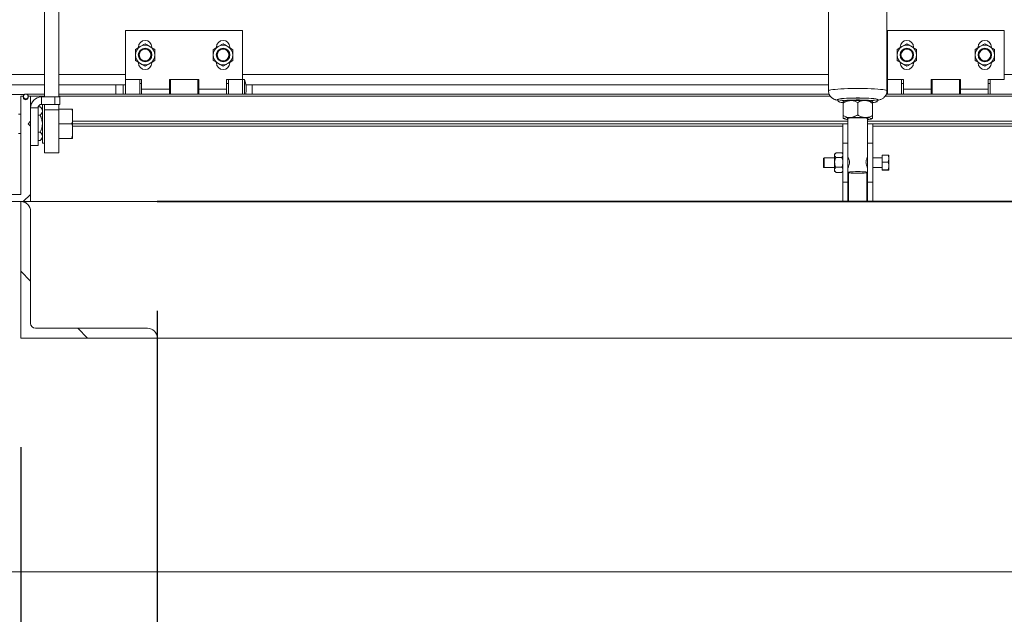
# Paper-space layout 'PDF' of a CAD drawing. Units: inches. Extents: x 0.1 to 10.8, y 0.2 to 8.4.
# Drawn here: x 1.5 to 2.4, y 2 to 2.6 of the extents above; entities that cross this region are included whole.
import ezdxf

# ---------------------------------------------------------------- set-up
doc = ezdxf.new("R2010")
doc.units = ezdxf.units.IN
doc.header["$MEASUREMENT"] = 0
doc.layers.add('FORMAT', color=7, linetype='Continuous')
doc.styles.add('SLDTEXTSTYLE0', font='ARIAL.TTF', dxfattribs={"width": 0.948})
doc.dimstyles.new('SLDDIMSTYLE5', dxfattribs={"dimtxt": 0.080892, "dimasz": 0.080892, "dimexe": 0, "dimexo": 0.0625, "dimgap": 0.020223, "dimtad": 0, "dimtih": 1, "dimtoh": 1, "dimlfac": 28, "dimrnd": 1e-09, "dimzin": 12, "dimdsep": 46, "dimtxsty": 'SLDTEXTSTYLE0', "dimsah": 1, "dimcen": 0.09, "dimadec": 0, "dimazin": 3, "dimtfac": 1, "dimtofl": 0, "dimtmove": 0, "dimatfit": 3, "dimfxl": 0, "dimfrac": 2, "dimtolj": 1, "dimtzin": 12, "dimarcsym": 0})

# ---------------------------------------------------------------- blocks, each defined once
blk = doc.blocks.new('*D56')
at = {"layer": 'FORMAT', "color": 8}
for p, q in [((1.25672, 2.31961), (1.25672, 1.04335)), ((4.20315, 2.31961), (4.20315, 1.04335)), ((1.25672, 1.14335), (2.1682, 1.14335)), ((4.20315, 1.14335), (3.29166, 1.14335))]:
    blk.add_line(p, q, dxfattribs=at)
for points in [[(1.25672, 1.14335), (1.33761, 1.1309), (1.33761, 1.15579)], [(4.20315, 1.14335), (4.12225, 1.15579), (4.12225, 1.1309)]]:
    blk.add_solid(points, dxfattribs=at)
at = {"layer": 'FORMAT', "color": 8, "attachment_point": 1, "style": 'SLDTEXTSTYLE0'}
for s, insert, char_height in [('82 1/2"', (2.51882, 1.25077, 0.58943), 0.083333), ('BLOCK OUT LENGTH', (2.1682, 1.12654, 0.58943), 0.0833333)]:
    blk.add_mtext(s, dxfattribs=dict(at, insert=insert, char_height=char_height))
blk = doc.blocks.new('*D57')
at = {"layer": 'FORMAT', "color": 8}
for p, q in [((1.6585, 2.31961), (1.6585, 1.61745)), ((3.80136, 2.31961), (3.80136, 1.61745)), ((1.6585, 1.71745), (2.23302, 1.71745)), ((3.80136, 1.71745), (3.22685, 1.71745))]:
    blk.add_line(p, q, dxfattribs=at)
for points in [[(1.6585, 1.71745), (1.73939, 1.70501), (1.73939, 1.7299)], [(3.80136, 1.71745), (3.72047, 1.7299), (3.72047, 1.70501)]]:
    blk.add_solid(points, dxfattribs=at)
at = {"layer": 'FORMAT', "color": 8, "attachment_point": 1, "style": 'SLDTEXTSTYLE0'}
for s, insert, char_height in [('60"', (2.61141, 1.82487, 0.58943), 0.083333), ('OPENING LENGTH', (2.23302, 1.70064, 0.58943), 0.0833333)]:
    blk.add_mtext(s, dxfattribs=dict(at, insert=insert, char_height=char_height))
blk = doc.blocks.new('*D62')
at = {"layer": 'FORMAT', "color": 8}
for p, q in [((1.5335, 2.19461), (1.5335, 1.27957)), ((3.92636, 2.19461), (3.92636, 1.27957)), ((1.5335, 1.37957), (2.61141, 1.37957)), ((3.92636, 1.37957), (2.84845, 1.37957))]:
    blk.add_line(p, q, dxfattribs=at)
for points in [[(1.5335, 1.37957), (1.61439, 1.36712), (1.61439, 1.39201)], [(3.92636, 1.37957), (3.84547, 1.39201), (3.84547, 1.36712)]]:
    blk.add_solid(points, dxfattribs=at)
at = {"layer": 'FORMAT', "color": 8, "insert": (2.61141, 1.42488, 0.58943), "char_height": 0.083333, "attachment_point": 1, "style": 'SLDTEXTSTYLE0'}
blk.add_mtext('67"', dxfattribs=at)

psp = doc.layouts.new('PDF')

# ---------------------------------------------------------------- hatches: boundary and pattern name
at = {"linetype": 'Continuous', "lineweight": 0}
h = psp.add_hatch(dxfattribs=at)
h.set_pattern_fill('AR-CONC', style=0)
h.paths.add_polyline_path([(1.658503, 2.0803245), (1.658503, 2.2946102), (1.533503, 2.2946102), (1.533503, 2.4196102), (1.2567173, 2.4196102), (1.2567173, 2.5267531), (1.0424315, 2.5267531), (1.0424315, 2.0803245)], flags=0)
h = psp.add_hatch(dxfattribs=at)
h.set_pattern_fill('ANSI31', style=0)
edge = h.paths.add_edge_path(flags=0)
edge.add_arc((1.4497976, 2.4196102), 0.0089286, 90, 180)
edge.add_line((1.440869, 2.4196102), (1.5424405, 2.4196102))
edge.add_line((1.5424405, 2.4196102), (1.5424405, 2.4888602))
edge.add_line((1.5424405, 2.4888602), (1.5402262, 2.4910745))
edge.add_line((1.5402262, 2.4910745), (1.5424405, 2.4932888))
edge.add_line((1.5424405, 2.4932888), (1.5424405, 2.5163959))
edge.add_line((1.5424405, 2.5163959), (1.5399547, 2.5163959))
edge.add_arc((1.5379762, 2.5153245), 0.00225, -208.4368901, 28.4368901, ccw=False)
edge.add_line((1.5359977, 2.5163959), (1.5335119, 2.5163959))
edge.add_line((1.5335119, 2.5163959), (1.5335119, 2.4262888))
edge.add_line((1.5335119, 2.4262888), (1.4642976, 2.4262888))
edge.add_line((1.4642976, 2.4262888), (1.4642976, 2.5178245))
edge.add_line((1.4642976, 2.5178245), (1.472119, 2.5178245))
edge.add_arc((1.472119, 2.5267531), 0.0089286, 270, 360)
edge.add_line((1.4810476, 2.5267531), (1.440869, 2.5267531))
edge.add_arc((1.4497976, 2.5267531), 0.0089286, 180, 270)
edge.add_line((1.4497976, 2.5178245), (1.457619, 2.5178245))
edge.add_line((1.457619, 2.5178245), (1.457619, 2.5000388))
edge.add_line((1.457619, 2.5000388), (1.4598333, 2.4978245))
edge.add_line((1.4598333, 2.4978245), (1.457619, 2.4956102))
edge.add_line((1.457619, 2.4956102), (1.457619, 2.4285388))
edge.add_line((1.457619, 2.4285388), (1.4497976, 2.4285388))
h = psp.add_hatch(dxfattribs=at)
h.set_pattern_fill('ANSI32', angle=90, style=0)
edge = h.paths.add_edge_path(flags=0)
edge.add_arc((1.5380119, 2.5160388), 0.0022321, 0, 360)
h = psp.add_hatch(dxfattribs=at)
h.set_pattern_fill('ANSI31', angle=90, style=0)
edge = h.paths.add_edge_path(flags=0)
edge.add_arc((1.533503, 2.4106816), 0.0089286, 0, 90)
edge.add_line((1.533503, 2.4196102), (1.533503, 2.2946102))
edge.add_line((1.533503, 2.2946102), (1.658503, 2.2946102))
edge.add_arc((1.6495744, 2.2946102), 0.0089286, 0, 90)
edge.add_line((1.6495744, 2.3035388), (1.5468958, 2.3035388))
edge.add_arc((1.5468958, 2.3080031), 0.0044643, 180, 270, ccw=False)
edge.add_line((1.5424315, 2.3080031), (1.5424315, 2.4106816))

# ---------------------------------------------------------------- linework, layer by layer
at = {"color": 7, "linetype": 'Continuous', "lineweight": 15}
for p, q in [((1.5550208, 2.8483508), (1.5550208, 2.5155924)), ((1.5684137, 2.8483508), (1.5684137, 2.5155924)), ((2.2734583, 2.7455031), (2.2734583, 2.5211769)), ((2.3270298, 2.5211769), (2.3270298, 2.7455031)), ((1.6294851, 2.5317531), (1.6294851, 2.5763959)), ((1.6294851, 2.5763959), (1.736628, 2.5763959)), ((1.736628, 2.5317531), (1.736628, 2.5763959)), ((2.3274018, 2.5317531), (2.3274018, 2.5763959)), ((2.3274018, 2.5763959), (2.4345446, 2.5763959)), ((2.4345446, 2.5317531), (2.4345446, 2.5763959)), ((1.6411994, 2.5613245), (1.6411994, 2.5608377)), ((1.712628, 2.5613245), (1.712628, 2.5608377)), ((2.3391161, 2.5613245), (2.3391161, 2.5608377)), ((2.4105446, 2.5613245), (2.4105446, 2.5608377)), ((1.6534851, 2.5468245), (1.6534851, 2.5473112)), ((1.7249137, 2.5468245), (1.7249137, 2.5473112)), ((2.3514018, 2.5468245), (2.3514018, 2.5473112)), ((2.4228303, 2.5468245), (2.4228303, 2.5473112)), ((1.5550208, 2.5362174), (1.486628, 2.5362174)), ((1.6294851, 2.5362174), (1.5684137, 2.5362174)), ((2.2734583, 2.5362174), (1.736628, 2.5362174)), ((2.3274018, 2.5362174), (2.3270298, 2.5362174)), ((3.0253184, 2.5362174), (2.4345446, 2.5362174)), ((1.4810476, 2.5267531), (1.5550208, 2.5267531)), ((1.5684137, 2.5267531), (1.6205476, 2.5267531)), ((1.6205476, 2.5267531), (1.6205476, 2.5182709)), ((1.6272619, 2.5267531), (1.6205476, 2.5267531)), ((1.6294851, 2.5267531), (1.6272619, 2.5267531)), ((1.6272619, 2.5182709), (1.6272619, 2.5267531)), ((1.644128, 2.5317531), (1.6294851, 2.5317531)), ((1.6294851, 2.5182709), (1.6294851, 2.5317531)), ((1.6425208, 2.5182709), (1.6425208, 2.5317531)), ((1.644128, 2.5278781), (1.6425208, 2.5278781)), ((1.644128, 2.5228245), (1.644128, 2.5317531)), ((1.6964494, 2.5317531), (1.6696637, 2.5317531)), ((1.6696637, 2.5317531), (1.6696637, 2.5228245)), ((1.6705565, 2.5278781), (1.6696637, 2.5278781)), ((1.6705565, 2.5317531), (1.6705565, 2.5182709)), ((1.6955565, 2.5182709), (1.6955565, 2.5317531)), ((1.6964494, 2.5278781), (1.6955565, 2.5278781)), ((1.6964494, 2.5228245), (1.6964494, 2.5317531)), ((1.736628, 2.5317531), (1.7219851, 2.5317531)), ((1.7219851, 2.5317531), (1.7219851, 2.5228245)), ((1.7235923, 2.5278781), (1.7219851, 2.5278781)), ((1.7235923, 2.5317531), (1.7235923, 2.5182709)), ((1.7384137, 2.5317531), (1.736628, 2.5317531)), ((1.736628, 2.5317531), (1.736628, 2.5182709)), ((1.7384137, 2.5317531), (1.7384137, 2.5182709)), ((1.7455476, 2.5267531), (1.7396559, 2.5267531)), ((1.7455476, 2.5182709), (1.7455476, 2.5267531)), ((1.7455476, 2.5267531), (2.2734583, 2.5267531)), ((2.3274018, 2.5267531), (2.3270298, 2.5267531)), ((2.3420446, 2.5317531), (2.3274018, 2.5317531)), ((2.3274018, 2.5182709), (2.3274018, 2.5317531)), ((2.3404375, 2.5182709), (2.3404375, 2.5317531)), ((2.3420446, 2.5278781), (2.3404375, 2.5278781)), ((2.3420446, 2.5228245), (2.3420446, 2.5317531)), ((2.3943661, 2.5317531), (2.3675803, 2.5317531)), ((2.3675803, 2.5317531), (2.3675803, 2.5228245)), ((2.3684732, 2.5278781), (2.3675803, 2.5278781)), ((2.3684732, 2.5317531), (2.3684732, 2.5182709)), ((2.3934732, 2.5182709), (2.3934732, 2.5317531)), ((2.3943661, 2.5278781), (2.3934732, 2.5278781)), ((2.3943661, 2.5228245), (2.3943661, 2.5317531)), ((2.4345446, 2.5317531), (2.4199018, 2.5317531)), ((2.4199018, 2.5317531), (2.4199018, 2.5228245)), ((2.4215089, 2.5278781), (2.4199018, 2.5278781)), ((2.4215089, 2.5317531), (2.4215089, 2.5182709)), ((1.472119, 2.5178245), (1.5366726, 2.5178245)), ((1.5550208, 2.5182709), (1.5380119, 2.5182709)), ((2.2740364, 2.5182709), (1.5684137, 2.5182709)), ((1.644128, 2.5228245), (1.6696637, 2.5228245)), ((1.644128, 2.5228245), (1.644128, 2.5182709)), ((1.6696637, 2.5182709), (1.6696637, 2.5228245)), ((1.6964494, 2.5228245), (1.7219851, 2.5228245)), ((1.6964494, 2.5228245), (1.6964494, 2.5182709)), ((1.7219851, 2.5182709), (1.7219851, 2.5228245)), ((3.1334114, 2.5182709), (2.3264703, 2.5182709)), ((2.3420446, 2.5228245), (2.3675803, 2.5228245)), ((2.3420446, 2.5228245), (2.3420446, 2.5182709)), ((2.3675803, 2.5182709), (2.3675803, 2.5228245)), ((2.3943661, 2.5228245), (2.4199018, 2.5228245)), ((2.3943661, 2.5228245), (2.3943661, 2.5182709)), ((2.4199018, 2.5182709), (2.4199018, 2.5228245)), ((1.5359977, 2.5163959), (1.5335119, 2.5163959)), ((1.5335119, 2.5163959), (1.5335119, 2.4262888)), ((1.5380119, 2.5138066), (1.5396371, 2.5138066)), ((1.5424405, 2.5163959), (1.5399547, 2.5163959)), ((1.5424405, 2.4932888), (1.5424405, 2.5163959)), ((1.5424405, 2.5163959), (1.5550208, 2.5163959)), ((1.5524405, 2.5088066), (1.5524405, 2.5155924)), ((1.5647619, 2.5155924), (1.5524405, 2.5155924)), ((1.5524405, 2.5088066), (1.5647619, 2.5088066)), ((1.5532351, 2.4731816), (1.5532351, 2.5088066)), ((1.5550208, 2.5088066), (1.5550208, 2.5039224)), ((1.5647619, 2.5088066), (1.5647619, 2.5155924)), ((1.5647619, 2.5155924), (1.5692262, 2.5155924)), ((1.5692262, 2.5088066), (1.5647619, 2.5088066)), ((1.5684137, 2.5163959), (2.2750065, 2.5163959)), ((1.5684137, 2.5088066), (1.5684137, 2.5039224)), ((1.5692262, 2.5155924), (1.5692262, 2.5088066)), ((2.2823869, 2.5131678), (2.2823869, 2.511388)), ((2.2868959, 2.511477), (2.2868512, 2.5114326)), ((2.2868512, 2.5099521), (2.2868512, 2.4985089)), ((2.300244, 2.5105812), (2.300244, 2.4991381)), ((2.3136369, 2.5099521), (2.3136369, 2.4985089)), ((2.3181012, 2.511388), (2.3181012, 2.5131678)), ((2.3254366, 2.5163959), (3.1343815, 2.5163959)), ((1.5335119, 2.4999674), (1.5313601, 2.4999674)), ((1.5424405, 2.5065035), (1.5424821, 2.5065035)), ((1.5492262, 2.5055924), (1.5424405, 2.5055924)), ((1.5492262, 2.4709495), (1.5492262, 2.5055924)), ((1.549358, 2.5065035), (1.5511632, 2.5065035)), ((1.5532351, 2.5044316), (1.5511632, 2.5065035)), ((1.5550208, 2.5039224), (1.5550208, 2.4642531)), ((1.5550208, 2.5039224), (1.5684137, 2.5039224)), ((1.5801234, 2.5044316), (1.5684137, 2.5044316)), ((1.5684137, 2.5039224), (1.5684137, 2.4642531)), ((1.5806905, 2.5025083), (1.5801234, 2.5044316)), ((1.5801234, 2.5044316), (1.5806905, 2.5044316)), ((1.5806905, 2.5025083), (1.5806905, 2.5044316)), ((1.5806905, 2.5025083), (1.5806905, 2.4929621)), ((1.5402262, 2.4910745), (1.5424405, 2.4932888)), ((1.5424405, 2.4888602), (1.5402262, 2.4910745)), ((1.5424405, 2.4932888), (1.5424405, 2.4888602)), ((1.5492262, 2.4987712), (1.5511632, 2.4987712)), ((1.5801234, 2.4910388), (1.5684137, 2.4910388)), ((1.5806905, 2.4891155), (1.5801234, 2.4910388)), ((1.5806905, 2.4932888), (2.2913155, 2.4932888)), ((1.5806905, 2.4891155), (1.5806905, 2.4929621)), ((1.5806905, 2.4910745), (2.2913155, 2.4910745)), ((2.286494, 2.4910388), (2.2912976, 2.4910388)), ((2.286494, 2.4731816), (2.286494, 2.4910388)), ((2.2912976, 2.4910388), (2.2912976, 2.4731816)), ((2.2912976, 2.4910388), (2.2913155, 2.4910388)), ((2.2913155, 2.4961111), (2.2913155, 2.4600409)), ((2.3091726, 2.4600061), (2.3091726, 2.4961111)), ((2.3091726, 2.4932888), (3.1506905, 2.4932888)), ((2.3091726, 2.4910745), (3.1506905, 2.4910745)), ((2.3091726, 2.4910388), (2.3091905, 2.4910388)), ((2.3091905, 2.4910388), (2.313994, 2.4910388)), ((2.3091905, 2.4731816), (2.3091905, 2.4910388)), ((2.3135922, 2.4957259), (2.3136369, 2.4957703)), ((2.313994, 2.4910388), (2.313994, 2.4731816)), ((1.5313601, 2.4821102), (1.5335119, 2.4821102)), ((1.5424405, 2.4196102), (1.5424405, 2.4888602)), ((1.5492262, 2.4833064), (1.5511632, 2.4833064)), ((1.5806905, 2.4891155), (1.5806905, 2.4795692)), ((1.5806905, 2.4888602), (2.286494, 2.4888602)), ((2.313994, 2.4888602), (3.145869, 2.4888602)), ((1.5492262, 2.475574), (1.5511632, 2.475574)), ((1.5511632, 2.475574), (1.5532351, 2.4776459)), ((1.5532351, 2.4731816), (1.5550208, 2.4731816)), ((1.5801234, 2.4776459), (1.5684137, 2.4776459)), ((1.5806905, 2.4776459), (1.5801234, 2.4776459)), ((1.5806905, 2.4776459), (1.5806905, 2.4795692)), ((2.2912976, 2.4731816), (2.286494, 2.4731816)), ((2.286494, 2.4374674), (2.286494, 2.4731816)), ((2.2912976, 2.4374674), (2.2912976, 2.4731816)), ((2.313994, 2.4731816), (2.3091905, 2.4731816)), ((2.3091905, 2.4374674), (2.3091905, 2.4731816)), ((2.313994, 2.4374674), (2.313994, 2.4731816)), ((1.5492262, 2.4709495), (1.5424405, 2.4709495)), ((1.5550208, 2.4642531), (1.5684137, 2.4642531)), ((2.2800366, 2.4641349), (2.2790387, 2.463137)), ((2.2790387, 2.463137), (2.2790387, 2.4622647)), ((2.2802473, 2.4643358), (2.2856426, 2.4643358)), ((2.286494, 2.4633561), (2.2856426, 2.4643358)), ((2.286494, 2.4634941), (2.2858496, 2.4641386)), ((2.2693512, 2.4597888), (2.268994, 2.4595826)), ((2.268994, 2.4510664), (2.268994, 2.4595826)), ((2.2790387, 2.4597888), (2.2693512, 2.4597888)), ((2.2693512, 2.4597888), (2.2693512, 2.4508602)), ((2.2790387, 2.4622647), (2.2790387, 2.455688)), ((2.2790387, 2.455688), (2.2790387, 2.4487478)), ((2.2802473, 2.4601937), (2.2856426, 2.4601937)), ((2.2913229, 2.4597888), (2.2912976, 2.4597888)), ((2.3091905, 2.4597888), (2.3091652, 2.4597888)), ((2.3225655, 2.4597888), (2.313994, 2.4597888)), ((2.3281368, 2.4621936), (2.3225655, 2.4621936)), ((2.3225655, 2.4621936), (2.3225655, 2.4556843)), ((2.3281368, 2.4556843), (2.3225655, 2.4556843)), ((2.3225655, 2.4556843), (2.3225655, 2.4488152)), ((2.3287039, 2.4596549), (2.3287039, 2.4620532)), ((2.3287039, 2.4596549), (2.3287039, 2.4582229)), ((2.3287039, 2.4530053), (2.3287039, 2.4582229)), ((2.268994, 2.4510664), (2.2693512, 2.4508602)), ((2.2693512, 2.4508602), (2.2790387, 2.4508602)), ((2.2790387, 2.4487478), (2.2790387, 2.447512)), ((2.2790387, 2.447512), (2.2800366, 2.4465141)), ((2.2802473, 2.4463132), (2.2800522, 2.4465297)), ((2.2802473, 2.4511823), (2.2856426, 2.4511823)), ((2.2802473, 2.4463132), (2.2856426, 2.4463132)), ((2.286494, 2.4500307), (2.2856426, 2.4511823)), ((2.2858306, 2.4465295), (2.2856426, 2.4463132)), ((2.2858496, 2.4465104), (2.286494, 2.4471549)), ((2.2913155, 2.4506576), (2.2913155, 2.4464255)), ((2.2918333, 2.4196102), (2.2918333, 2.4461817)), ((2.3086548, 2.4196102), (2.3086548, 2.4461817)), ((2.3091652, 2.4508602), (2.3091905, 2.4508602)), ((2.3091726, 2.4464255), (2.3091726, 2.4506662)), ((2.313994, 2.4508602), (2.3225655, 2.4508602)), ((2.3281368, 2.4488152), (2.3225655, 2.4488152)), ((2.3225655, 2.4488152), (2.3225655, 2.4484554)), ((2.3281368, 2.4484554), (2.3225655, 2.4484554)), ((2.3287039, 2.4530053), (2.3287039, 2.4514942)), ((2.3287039, 2.4486749), (2.3287039, 2.4514942)), ((2.3287039, 2.4486749), (2.3287039, 2.4485957)), ((2.286494, 2.4374674), (2.2912976, 2.4374674)), ((2.286494, 2.4196102), (2.286494, 2.4374674)), ((2.2912976, 2.4374674), (2.2912976, 2.4196102)), ((2.3091905, 2.4374674), (2.313994, 2.4374674)), ((2.3091905, 2.4196102), (2.3091905, 2.4374674)), ((2.313994, 2.4374674), (2.313994, 2.4196102)), ((1.533503, 2.4196102), (1.2567173, 2.4196102)), ((1.440869, 2.4196102), (1.5424405, 2.4196102)), ((1.5335119, 2.4262888), (1.4642976, 2.4262888)), ((1.533503, 2.2946102), (1.533503, 2.4196102)), ((1.5379673, 2.418414), (1.5379673, 2.4196102)), ((1.5424405, 2.4196102), (2.286494, 2.4196102)), ((2.2912976, 2.4196102), (2.286494, 2.4196102)), ((2.2912976, 2.4196102), (2.2918333, 2.4196102)), ((2.2918333, 2.4196102), (2.3086548, 2.4196102)), ((2.3086548, 2.4196102), (2.3091905, 2.4196102)), ((2.313994, 2.4196102), (2.3091905, 2.4196102)), ((2.313994, 2.4196102), (3.145869, 2.4196102)), ((1.5424315, 2.3080031), (1.5424315, 2.4106816)), ((1.6495744, 2.3035388), (1.5468958, 2.3035388)), ((1.658503, 2.2946102), (1.533503, 2.2946102)), ((1.658503, 2.0803245), (1.658503, 2.2946102)), ((3.8013601, 2.2946102), (1.658503, 2.2946102)), ((1.0424315, 2.0803245), (1.658503, 2.0803245)), ((1.658503, 2.0803245), (3.8013601, 2.0803245))]:
    psp.add_line(p, q, dxfattribs=at)
at = {"color": 7, "linetype": 'Continuous'}
for p, q in [((3.8013601, 2.4196102), (1.658503, 2.4196102)), ((1.658503, 2.4196102), (3.8013601, 2.4196102)), ((3.8013605, 2.4196102), (1.6585033, 2.4196102)), ((1.6585033, 2.4196102), (3.8013605, 2.4196102))]:
    psp.add_line(p, q, dxfattribs=at)
at = {"color": 7, "linetype": 'Continuous', "lineweight": 15, "flags": 128}
for points in [[(2.3270298, 2.521177), (2.3267803, 2.5214736), (2.3260365, 2.5217648), (2.3248122, 2.5220451), (2.3231303, 2.5223092), (2.321022, 2.5225522), (2.3185267, 2.5227696), (2.3156908, 2.5229573), (2.3125672, 2.5231119), (2.309214, 2.5232304), (2.3056938, 2.5233106), (2.302072, 2.5233511), (2.2984161, 2.5233511), (2.2947943, 2.5233106), (2.291274, 2.5232304), (2.2879209, 2.5231119), (2.2847972, 2.5229573), (2.2819614, 2.5227696), (2.2794661, 2.5225522), (2.2773578, 2.5223092), (2.2756759, 2.5220451), (2.2744516, 2.5217648), (2.2737078, 2.5214736), (2.2734583, 2.5211769)], [(2.3181329, 2.5127108), (2.3187383, 2.5129167), (2.318994, 2.5131678), (2.3187383, 2.5134189), (2.3179781, 2.5136631), (2.3167342, 2.5138939), (2.3150404, 2.5141048), (2.3129431, 2.5142902), (2.3104993, 2.5144449), (2.3077758, 2.5145648), (2.3048469, 2.5146467), (2.3017924, 2.5146881), (2.2986957, 2.5146881), (2.2956412, 2.5146467), (2.2927122, 2.5145648), (2.2899888, 2.5144449), (2.287545, 2.5142902), (2.2854477, 2.5141048), (2.2837539, 2.5138939), (2.28251, 2.5136631), (2.2817498, 2.5134189), (2.281494, 2.5131678), (2.281494, 2.5131678)], [(2.281494, 2.5131678), (2.2817498, 2.5129167), (2.2823869, 2.5127026)], [(2.2823869, 2.5131678), (2.2825315, 2.5133523), (2.2831696, 2.5135932), (2.2842989, 2.5138219), (2.2858869, 2.5140317), (2.287888, 2.5142167), (2.2902445, 2.5143715), (2.2928887, 2.5144917), (2.2957444, 2.5145738), (2.2987296, 2.5146155), (2.3017584, 2.5146155), (2.3047436, 2.5145738), (2.3075994, 2.5144917), (2.3102436, 2.5143715), (2.3126001, 2.5142167), (2.3146011, 2.5140317), (2.3161891, 2.5138219), (2.3173184, 2.5135932), (2.3179565, 2.5133523), (2.3181012, 2.5131678)], [(2.2866745, 2.5104436), (2.2850382, 2.5106262), (2.2836746, 2.5108463), (2.2827877, 2.5110819), (2.282403, 2.5113263), (2.2825315, 2.5115725), (2.2831696, 2.5118134), (2.2842989, 2.5120421), (2.2858869, 2.5122519), (2.287888, 2.5124369), (2.2902445, 2.5125917), (2.2928887, 2.5127119), (2.2957444, 2.512794), (2.2987296, 2.5128357), (2.3017584, 2.5128357), (2.3047436, 2.512794), (2.3075994, 2.5127119), (2.3102436, 2.5125917), (2.3126001, 2.5124369), (2.3146011, 2.5122519), (2.3161891, 2.5120421), (2.3173184, 2.5118134), (2.3179565, 2.5115725), (2.3180851, 2.5113263), (2.3177004, 2.5110819), (2.3168135, 2.5108463), (2.3154499, 2.5106262), (2.3137911, 2.5104414)], [(2.2913155, 2.4955185), (2.2910063, 2.4955898), (2.2906175, 2.4957692), (2.2907477, 2.495951), (2.2913898, 2.4961256), (2.2925093, 2.4962833), (2.2940457, 2.4964158), (2.2959163, 2.4965159), (2.2980202, 2.4965782), (2.300244, 2.4965994)], [(2.300244, 2.4965994), (2.3024678, 2.4965782), (2.3045717, 2.4965159), (2.3064423, 2.4964158), (2.3079788, 2.4962833), (2.3090983, 2.4961256), (2.3097404, 2.495951), (2.3098706, 2.4957692), (2.3094818, 2.4955898), (2.3091726, 2.4955185)], [(2.300244, 2.4456991), (2.3023808, 2.4457202), (2.3043933, 2.4457823), (2.3061648, 2.4458818), (2.3075921, 2.4460129), (2.3085924, 2.4461679), (2.3091075, 2.446338), (2.3091075, 2.4465131), (2.3085924, 2.4466831), (2.3075921, 2.4468382), (2.3061648, 2.4469693), (2.3043933, 2.4470688), (2.3023808, 2.4471309), (2.300244, 2.447152), (2.2981073, 2.4471309), (2.2960947, 2.4470688), (2.2943233, 2.4469693), (2.292896, 2.4468382), (2.2918957, 2.4466831), (2.2913806, 2.4465131), (2.2913806, 2.446338), (2.2918957, 2.4461679), (2.292896, 2.4460129), (2.2943233, 2.4458818), (2.2960947, 2.4457823), (2.2981073, 2.4457202), (2.300244, 2.4456991)]]:
    psp.add_lwpolyline(points, dxfattribs=at)
at = {"color": 7, "linetype": 'Continuous', "lineweight": 15}
for centre, radius in [((1.6473423, 2.5540745), 0.0062308), ((1.6473423, 2.5540745), 0.0055804), ((1.6473423, 2.5540745), 0.0053742), ((1.7187708, 2.5540745), 0.0062308), ((1.7187708, 2.5540745), 0.0055804), ((1.7187708, 2.5540745), 0.0053742), ((2.3452589, 2.5540745), 0.0062308), ((2.3452589, 2.5540745), 0.0055804), ((2.3452589, 2.5540745), 0.0053742), ((2.4166875, 2.5540745), 0.0062308), ((2.4166875, 2.5540745), 0.0055804), ((2.4166875, 2.5540745), 0.0053742), ((1.5380119, 2.5160388), 0.0022321)]:
    psp.add_circle(centre, radius, dxfattribs=at)
for centre, radius, start, end in [((1.6473423, 2.5613245), 0.0061429, 0, 180), ((1.6473423, 2.5540745), 0.0089286, 60, 120), ((1.7187708, 2.5613245), 0.0061429, 0, 180), ((1.7187708, 2.5540745), 0.0089286, 60, 120), ((2.3452589, 2.5613245), 0.0061429, 0, 180), ((2.3452589, 2.5540745), 0.0089286, 60, 120), ((2.4166875, 2.5613245), 0.0061429, 0, 180), ((2.4166875, 2.5540745), 0.0089286, 60, 120), ((1.6473423, 2.5540745), 0.0089286, 120, 180), ((1.6473423, 2.5540745), 0.0089286, 180, 240), ((1.6473423, 2.5540745), 0.0089286, 360, 60), ((1.6473423, 2.5540745), 0.0089286, 300, 360), ((1.7187708, 2.5540745), 0.0089286, 120, 180), ((1.7187708, 2.5540745), 0.0089286, 180, 240), ((1.7187708, 2.5540745), 0.0089286, 0, 60), ((1.7187708, 2.5540745), 0.0089286, 300, 0), ((2.3452589, 2.5540745), 0.0089286, 120, 180), ((2.3452589, 2.5540745), 0.0089286, 180, 240), ((2.3452589, 2.5540745), 0.0089286, 360, 60), ((2.3452589, 2.5540745), 0.0089286, 300, 360), ((2.4166875, 2.5540745), 0.0089286, 120, 180), ((2.4166875, 2.5540745), 0.0089286, 180, 240), ((2.4166875, 2.5540745), 0.0089286, 0, 60), ((2.4166875, 2.5540745), 0.0089286, 300, 0), ((1.6473423, 2.5468245), 0.0061429, 180, 0), ((1.6473423, 2.5540745), 0.0089286, 240, 300), ((1.7187708, 2.5468245), 0.0061429, 180, 0), ((1.7187708, 2.5540745), 0.0089286, 240, 300), ((2.3452589, 2.5468245), 0.0061429, 180, 0), ((2.3452589, 2.5540745), 0.0089286, 240, 300), ((2.4166875, 2.5468245), 0.0061429, 180, 0), ((2.4166875, 2.5540745), 0.0089286, 240, 300), ((1.7131599, 2.5228245), 0.0267857, 0, 19.4712206), ((1.7131599, 2.5228245), 0.0267857, 350.2121809, 0), ((1.5379762, 2.5153245), 0.00225, 151.5631099, 28.4368901), ((1.5524405, 2.5055924), 0.01, 90, 180), ((1.5524405, 2.5055924), 0.0032143, 90, 180), ((2.2924399, 2.4959607), 0.0164084, 86.1292784, 109.9136791), ((2.300244, 2.3606804), 0.1517991, 87.4716475, 92.5283525), ((2.3080481, 2.4959607), 0.0164084, 70.0863209, 93.8707216), ((2.2924399, 2.4803875), 0.0164084, 86.1292784, 109.9136791), ((2.2912203, 2.5071549), 0.0121527, 248.9292263, 270.4485685), ((2.300244, 2.3451072), 0.1517991, 87.4716475, 92.5283525), ((2.3080481, 2.4803875), 0.0164084, 70.0863209, 93.8707216), ((2.3098654, 2.5038699), 0.0088943, 265.5325511, 295.0896541), ((1.533503, 2.4106816), 0.0089286, 0, 90), ((1.5468958, 2.3080031), 0.0044643, 180, 270), ((1.6495744, 2.2946102), 0.0089286, 0, 90)]:
    psp.add_arc(centre, radius, start, end, dxfattribs=at)
for points, knots in [([(1.642878, 2.5618069), (1.6436634, 2.5622603), (1.6452218, 2.5631601), (1.6466392, 2.5639784), (1.6473423, 2.5643843)], [0, 0, 0, 0, 0.503997199, 1, 1, 1, 1]), ([(1.6473423, 2.5643843), (1.6479535, 2.5640314), (1.6491969, 2.5633135), (1.6507385, 2.5624235), (1.6516196, 2.5619148), (1.6518065, 2.5618069)], [0, 0, 0, 0, 0.43238335, 0.8795503, 1, 1, 1, 1]), ([(1.7143065, 2.5618069), (1.715092, 2.5622603), (1.7166504, 2.5631601), (1.7180678, 2.5639784), (1.7187708, 2.5643843)], [0, 0, 0, 0, 0.503997199, 1, 1, 1, 1]), ([(1.7187708, 2.5643843), (1.7193821, 2.5640314), (1.7206255, 2.5633135), (1.7221671, 2.5624235), (1.7230481, 2.5619148), (1.7232351, 2.5618069)], [0, 0, 0, 0, 0.43238335, 0.8795503, 1, 1, 1, 1]), ([(2.3407946, 2.5618069), (2.3415801, 2.5622603), (2.3431385, 2.5631601), (2.3445559, 2.5639784), (2.3452589, 2.5643843)], [0, 0, 0, 0, 0.5039972, 1, 1, 1, 1]), ([(2.3452589, 2.5643843), (2.3458702, 2.5640314), (2.3471136, 2.5633135), (2.3486551, 2.5624235), (2.3495362, 2.5619148), (2.3497232, 2.5618069)], [0, 0, 0, 0, 0.43238335, 0.8795503, 1, 1, 1, 1]), ([(2.4122232, 2.5618069), (2.4130086, 2.5622603), (2.4145671, 2.5631601), (2.4159845, 2.5639784), (2.4166875, 2.5643843)], [0, 0, 0, 0, 0.503997199, 1, 1, 1, 1]), ([(2.4166875, 2.5643843), (2.4172987, 2.5640314), (2.4185421, 2.5633135), (2.4200837, 2.5624235), (2.4209648, 2.5619148), (2.4211518, 2.5618069)], [0, 0, 0, 0, 0.43238335, 0.8795503, 1, 1, 1, 1]), ([(1.6384137, 2.5592294), (1.6390249, 2.5595823), (1.6402683, 2.5603002), (1.6418099, 2.5611902), (1.642691, 2.5616989), (1.642878, 2.5618069)], [0, 0, 0, 0, 0.43238335, 0.8795503, 1, 1, 1, 1]), ([(1.6384137, 2.5540745), (1.6384137, 2.5552016), (1.6384137, 2.5569992), (1.6384137, 2.5586235), (1.6384137, 2.5592294)], [0, 0, 0, 0, 0.62697654, 1, 1, 1, 1]), ([(1.6384137, 2.5489196), (1.6384137, 2.5492347), (1.6384137, 2.5507385), (1.6384137, 2.5525185), (1.6384137, 2.5539563), (1.6384137, 2.5540745)], [0, 0, 0, 0, 0.19573113, 0.93390731, 1, 1, 1, 1]), ([(1.6518065, 2.5618069), (1.652592, 2.5613534), (1.6541504, 2.5604536), (1.6555678, 2.5596353), (1.6562708, 2.5592294)], [0, 0, 0, 0, 0.5039972, 1, 1, 1, 1]), ([(1.6562708, 2.5592294), (1.6562708, 2.5586235), (1.6562708, 2.5569992), (1.6562708, 2.5552016), (1.6562708, 2.5540745)], [0, 0, 0, 0, 0.37302346, 1, 1, 1, 1]), ([(1.6562708, 2.5540745), (1.6562708, 2.5539563), (1.6562708, 2.5525185), (1.6562708, 2.5507385), (1.6562708, 2.5492347), (1.6562708, 2.5489196)], [0, 0, 0, 0, 0.0660927, 0.80426887, 1, 1, 1, 1]), ([(1.7098423, 2.5592294), (1.7104535, 2.5595823), (1.7116969, 2.5603002), (1.7132385, 2.5611902), (1.7141196, 2.5616989), (1.7143065, 2.5618069)], [0, 0, 0, 0, 0.43238335, 0.8795503, 1, 1, 1, 1]), ([(1.7098423, 2.5540745), (1.7098423, 2.5552016), (1.7098423, 2.5569992), (1.7098423, 2.5586235), (1.7098423, 2.5592294)], [0, 0, 0, 0, 0.62697654, 1, 1, 1, 1]), ([(1.7098423, 2.5489196), (1.7098423, 2.5492347), (1.7098423, 2.5507385), (1.7098423, 2.5525185), (1.7098423, 2.5539563), (1.7098423, 2.5540745)], [0, 0, 0, 0, 0.19573113, 0.93390731, 1, 1, 1, 1]), ([(1.7232351, 2.5618069), (1.7240206, 2.5613534), (1.725579, 2.5604536), (1.7269964, 2.5596353), (1.7276994, 2.5592294)], [0, 0, 0, 0, 0.5039972, 1, 1, 1, 1]), ([(1.7276994, 2.5592294), (1.7276994, 2.5586235), (1.7276994, 2.5569992), (1.7276994, 2.5552016), (1.7276994, 2.5540745)], [0, 0, 0, 0, 0.37302346, 1, 1, 1, 1]), ([(1.7276994, 2.5540745), (1.7276994, 2.5539563), (1.7276994, 2.5525185), (1.7276994, 2.5507385), (1.7276994, 2.5492347), (1.7276994, 2.5489196)], [0, 0, 0, 0, 0.0660927, 0.80426887, 1, 1, 1, 1]), ([(2.3363303, 2.5592294), (2.3369416, 2.5595823), (2.338185, 2.5603002), (2.3397266, 2.5611902), (2.3406077, 2.5616989), (2.3407946, 2.5618069)], [0, 0, 0, 0, 0.43238335, 0.8795503, 1, 1, 1, 1]), ([(2.3363303, 2.5540745), (2.3363303, 2.5552016), (2.3363303, 2.5569992), (2.3363303, 2.5586235), (2.3363303, 2.5592294)], [0, 0, 0, 0, 0.62697654, 1, 1, 1, 1]), ([(2.3363303, 2.5489196), (2.3363303, 2.5492347), (2.3363303, 2.5507385), (2.3363303, 2.5525185), (2.3363303, 2.5539563), (2.3363303, 2.5540745)], [0, 0, 0, 0, 0.19573113, 0.93390731, 1, 1, 1, 1]), ([(2.3497232, 2.5618069), (2.3505086, 2.5613534), (2.3520671, 2.5604536), (2.3534845, 2.5596353), (2.3541875, 2.5592294)], [0, 0, 0, 0, 0.5039972, 1, 1, 1, 1]), ([(2.3541875, 2.5592294), (2.3541875, 2.5586235), (2.3541875, 2.5569992), (2.3541875, 2.5552016), (2.3541875, 2.5540745)], [0, 0, 0, 0, 0.37302346, 1, 1, 1, 1]), ([(2.3541875, 2.5540745), (2.3541875, 2.5539563), (2.3541875, 2.5525185), (2.3541875, 2.5507385), (2.3541875, 2.5492347), (2.3541875, 2.5489196)], [0, 0, 0, 0, 0.0660927, 0.80426887, 1, 1, 1, 1]), ([(2.4077589, 2.5592294), (2.4083702, 2.5595823), (2.4096136, 2.5603002), (2.4111551, 2.5611902), (2.4120362, 2.5616989), (2.4122232, 2.5618069)], [0, 0, 0, 0, 0.43238335, 0.8795503, 1, 1, 1, 1]), ([(2.4077589, 2.5540745), (2.4077589, 2.5552016), (2.4077589, 2.5569992), (2.4077589, 2.5586235), (2.4077589, 2.5592294)], [0, 0, 0, 0, 0.62697654, 1, 1, 1, 1]), ([(2.4077589, 2.5489196), (2.4077589, 2.5492347), (2.4077589, 2.5507385), (2.4077589, 2.5525185), (2.4077589, 2.5539563), (2.4077589, 2.5540745)], [0, 0, 0, 0, 0.19573113, 0.93390731, 1, 1, 1, 1]), ([(2.4211518, 2.5618069), (2.4219372, 2.5613534), (2.4234956, 2.5604536), (2.424913, 2.5596353), (2.4256161, 2.5592294)], [0, 0, 0, 0, 0.5039972, 1, 1, 1, 1]), ([(2.4256161, 2.5592294), (2.4256161, 2.5586235), (2.4256161, 2.5569992), (2.4256161, 2.5552016), (2.4256161, 2.5540745)], [0, 0, 0, 0, 0.37302346, 1, 1, 1, 1]), ([(2.4256161, 2.5540745), (2.4256161, 2.5539563), (2.4256161, 2.5525185), (2.4256161, 2.5507385), (2.4256161, 2.5492347), (2.4256161, 2.5489196)], [0, 0, 0, 0, 0.0660927, 0.80426887, 1, 1, 1, 1]), ([(1.642878, 2.5463421), (1.6420925, 2.5467956), (1.6405341, 2.5476954), (1.6391167, 2.5485137), (1.6384137, 2.5489196)], [0, 0, 0, 0, 0.5039972, 1, 1, 1, 1]), ([(1.6473423, 2.5437647), (1.646731, 2.5441176), (1.6454876, 2.5448355), (1.643946, 2.5457255), (1.6430649, 2.5462342), (1.642878, 2.5463421)], [0, 0, 0, 0, 0.432383354, 0.879550297, 1, 1, 1, 1]), ([(1.6518065, 2.5463421), (1.6510211, 2.5458886), (1.6494627, 2.5449889), (1.6480453, 2.5441706), (1.6473423, 2.5437647)], [0, 0, 0, 0, 0.503997199, 1, 1, 1, 1]), ([(1.6562708, 2.5489196), (1.6556596, 2.5485667), (1.6544162, 2.5478488), (1.6528746, 2.5469588), (1.6519935, 2.5464501), (1.6518065, 2.5463421)], [0, 0, 0, 0, 0.43238335, 0.8795503, 1, 1, 1, 1]), ([(1.7143065, 2.5463421), (1.7135211, 2.5467956), (1.7119627, 2.5476954), (1.7105453, 2.5485137), (1.7098423, 2.5489196)], [0, 0, 0, 0, 0.5039972, 1, 1, 1, 1]), ([(1.7187708, 2.5437647), (1.7181596, 2.5441176), (1.7169162, 2.5448355), (1.7153746, 2.5457255), (1.7144935, 2.5462342), (1.7143065, 2.5463421)], [0, 0, 0, 0, 0.432383354, 0.879550297, 1, 1, 1, 1]), ([(1.7232351, 2.5463421), (1.7224497, 2.5458886), (1.7208912, 2.5449889), (1.7194738, 2.5441706), (1.7187708, 2.5437647)], [0, 0, 0, 0, 0.503997199, 1, 1, 1, 1]), ([(1.7276994, 2.5489196), (1.7270881, 2.5485667), (1.7258447, 2.5478488), (1.7243032, 2.5469588), (1.7234221, 2.5464501), (1.7232351, 2.5463421)], [0, 0, 0, 0, 0.43238335, 0.8795503, 1, 1, 1, 1]), ([(2.3407946, 2.5463421), (2.3400092, 2.5467956), (2.3384508, 2.5476954), (2.3370334, 2.5485137), (2.3363303, 2.5489196)], [0, 0, 0, 0, 0.5039972, 1, 1, 1, 1]), ([(2.3452589, 2.5437647), (2.3446477, 2.5441176), (2.3434043, 2.5448355), (2.3418627, 2.5457255), (2.3409816, 2.5462342), (2.3407946, 2.5463421)], [0, 0, 0, 0, 0.432383354, 0.879550297, 1, 1, 1, 1]), ([(2.3497232, 2.5463421), (2.3489378, 2.5458886), (2.3473793, 2.5449889), (2.3459619, 2.5441706), (2.3452589, 2.5437647)], [0, 0, 0, 0, 0.503997199, 1, 1, 1, 1]), ([(2.3541875, 2.5489196), (2.3535762, 2.5485667), (2.3523328, 2.5478488), (2.3507913, 2.5469588), (2.3499102, 2.5464501), (2.3497232, 2.5463421)], [0, 0, 0, 0, 0.43238335, 0.8795503, 1, 1, 1, 1]), ([(2.4122232, 2.5463421), (2.4114378, 2.5467956), (2.4098793, 2.5476954), (2.4084619, 2.5485137), (2.4077589, 2.5489196)], [0, 0, 0, 0, 0.5039972, 1, 1, 1, 1]), ([(2.4166875, 2.5437647), (2.4160762, 2.5441176), (2.4148328, 2.5448355), (2.4132913, 2.5457255), (2.4124102, 2.5462342), (2.4122232, 2.5463421)], [0, 0, 0, 0, 0.432383354, 0.879550297, 1, 1, 1, 1]), ([(2.4211518, 2.5463421), (2.4203663, 2.5458886), (2.4188079, 2.5449889), (2.4173905, 2.5441706), (2.4166875, 2.5437647)], [0, 0, 0, 0, 0.503997199, 1, 1, 1, 1]), ([(2.4256161, 2.5489196), (2.4250048, 2.5485667), (2.4237614, 2.5478488), (2.4222198, 2.5469588), (2.4213387, 2.5464501), (2.4211518, 2.5463421)], [0, 0, 0, 0, 0.43238335, 0.8795503, 1, 1, 1, 1]), ([(2.2734583, 2.5211769), (2.2734977, 2.5205684), (2.2735746, 2.5193796), (2.2741568, 2.5177442), (2.2749686, 2.5163603), (2.2759408, 2.5152503), (2.2769823, 2.5144002), (2.2780239, 2.5137797), (2.2790225, 2.5133401), (2.2800234, 2.5130133), (2.2811024, 2.5127456), (2.2819303, 2.5126129), (2.2823869, 2.5125398)], [0, 0, 0, 0, 0.10905475, 0.2130621, 0.3091897, 0.39922067, 0.48422858, 0.56581292, 0.64875501, 0.74059891, 0.8569565, 1, 1, 1, 1]), ([(2.3181056, 2.5125428), (2.3182831, 2.5125673), (2.3190703, 2.512676), (2.3200906, 2.5129046), (2.3214049, 2.5133087), (2.3225791, 2.5138335), (2.3237436, 2.5145606), (2.3248891, 2.5155841), (2.3258993, 2.5169085), (2.3266284, 2.5184896), (2.3270213, 2.5199563), (2.3269822, 2.5208671), (2.3269688, 2.5211795)], [0, 0, 0, 0, 0.05266804, 0.23351102, 0.35177235, 0.44179832, 0.53326234, 0.62955087, 0.73115291, 0.83647792, 0.94392781, 1, 1, 1, 1]), ([(2.2935476, 2.5123317), (2.2923694, 2.5121569), (2.2900318, 2.5118102), (2.2879057, 2.5105682), (2.2868512, 2.5099521)], [0, 0, 0, 0, 0.50400006, 1, 1, 1, 1]), ([(2.2868512, 2.5099521), (2.2868512, 2.5102921), (2.2868512, 2.5109169), (2.2868512, 2.5114002), (2.2868512, 2.5113809), (2.2868512, 2.5113738)], [0, 0, 0, 0, 0.42828909, 0.78721491, 1, 1, 1, 1]), ([(2.300244, 2.5105812), (2.2993272, 2.5110205), (2.297462, 2.5119141), (2.2951497, 2.5123644), (2.2938281, 2.5123374), (2.2935476, 2.5123317)], [0, 0, 0, 0, 0.43238506, 0.87955393, 1, 1, 1, 1]), ([(2.3069405, 2.5123317), (2.3057623, 2.5122676), (2.3034246, 2.5121406), (2.3012986, 2.5110982), (2.300244, 2.5105812)], [0, 0, 0, 0, 0.50400006, 1, 1, 1, 1]), ([(2.3136369, 2.5099521), (2.31272, 2.5104776), (2.3108549, 2.5115464), (2.3085425, 2.5122139), (2.3072209, 2.5123111), (2.3069405, 2.5123317)], [0, 0, 0, 0, 0.43238506, 0.879553934, 1, 1, 1, 1]), ([(2.3136369, 2.5113765), (2.3136369, 2.5113838), (2.3136369, 2.5114045), (2.3136369, 2.5109249), (2.3136369, 2.510292), (2.3136369, 2.5099521)], [0, 0, 0, 0, 0.20147836, 0.57122208, 1, 1, 1, 1]), ([(1.5532351, 2.5026373), (1.5531153, 2.5033176), (1.5528776, 2.5046672), (1.5517316, 2.5058947), (1.5511632, 2.5065035)], [0, 0, 0, 0, 0.50400006, 1, 1, 1, 1]), ([(1.5511632, 2.4987712), (1.5516472, 2.4993005), (1.5526317, 2.5003773), (1.5531924, 2.5017124), (1.5532276, 2.5024754), (1.5532351, 2.5026373)], [0, 0, 0, 0, 0.43238506, 0.87955393, 1, 1, 1, 1]), ([(2.2935476, 2.4967585), (2.2947258, 2.4969332), (2.2970634, 2.4972799), (2.2991895, 2.498522), (2.300244, 2.4991381)], [0, 0, 0, 0, 0.50400006, 1, 1, 1, 1]), ([(2.300244, 2.4991381), (2.3011609, 2.4986126), (2.303026, 2.4975438), (2.3053384, 2.4968763), (2.30666, 2.4967791), (2.3069405, 2.4967585)], [0, 0, 0, 0, 0.43238506, 0.87955393, 1, 1, 1, 1]), ([(1.5532351, 2.4910388), (1.5532339, 2.4911702), (1.5532239, 2.4922465), (1.5529316, 2.4942976), (1.5521299, 2.4967398), (1.5514361, 2.4981977), (1.5511632, 2.4987712)], [0, 0, 0, 0, 0.048842615, 0.400093847, 0.764038871, 1, 1, 1, 1]), ([(1.5511632, 2.4833064), (1.5515811, 2.4842121), (1.5523492, 2.4858767), (1.5530876, 2.4884851), (1.5531855, 2.49018), (1.5532351, 2.4910388)], [0, 0, 0, 0, 0.3705336, 0.68105767, 1, 1, 1, 1]), ([(1.5801234, 2.4910388), (1.5802597, 2.491462), (1.5804649, 2.4920996), (1.5806337, 2.4927451), (1.5806905, 2.4929621)], [0, 0, 0, 0, 0.663857833, 1, 1, 1, 1]), ([(2.2868512, 2.4985089), (2.2877681, 2.4980696), (2.2896332, 2.497176), (2.2919455, 2.4967258), (2.2932672, 2.4967528), (2.2935476, 2.4967585)], [0, 0, 0, 0, 0.43238506, 0.87955393, 1, 1, 1, 1]), ([(2.2868512, 2.4958148), (2.2868512, 2.4959295), (2.2868512, 2.4961625), (2.2868512, 2.4971059), (2.2868512, 2.4980188), (2.2868512, 2.4985089)], [0, 0, 0, 0, 0.30995355, 0.62946942, 1, 1, 1, 1]), ([(2.3069405, 2.4967585), (2.3081186, 2.4968225), (2.3104563, 2.4969496), (2.3125824, 2.4979919), (2.3136369, 2.4985089)], [0, 0, 0, 0, 0.50400006, 1, 1, 1, 1]), ([(2.3136369, 2.4985089), (2.3136369, 2.4980188), (2.3136369, 2.4971178), (2.3136369, 2.4961696), (2.3136369, 2.4959341), (2.3136369, 2.4958148)], [0, 0, 0, 0, 0.3705336, 0.68105767, 1, 1, 1, 1]), ([(1.5532351, 2.4794402), (1.5531153, 2.4801204), (1.5528776, 2.4814701), (1.5517316, 2.4826976), (1.5511632, 2.4833064)], [0, 0, 0, 0, 0.50400006, 1, 1, 1, 1]), ([(1.5511632, 2.475574), (1.5516472, 2.4761034), (1.5526317, 2.4771802), (1.5531924, 2.4785153), (1.5532276, 2.4792783), (1.5532351, 2.4794402)], [0, 0, 0, 0, 0.43238506, 0.87955393, 1, 1, 1, 1]), ([(1.5801234, 2.4776459), (1.5802597, 2.4780692), (1.5804649, 2.4787068), (1.5806337, 2.4793523), (1.5806905, 2.4795692)], [0, 0, 0, 0, 0.663857833, 1, 1, 1, 1]), ([(2.2802473, 2.4643358), (2.279965, 2.4640522), (2.2793907, 2.4634754), (2.2790636, 2.4627602), (2.279043, 2.4623515), (2.2790387, 2.4622647)], [0, 0, 0, 0, 0.43238262, 0.87954874, 1, 1, 1, 1]), ([(2.2790387, 2.4622647), (2.2791086, 2.4619004), (2.2792472, 2.4611774), (2.2799157, 2.4605198), (2.2802473, 2.4601937)], [0, 0, 0, 0, 0.50399597, 1, 1, 1, 1]), ([(2.2802473, 2.4601937), (2.2801266, 2.4599431), (2.2794987, 2.4586392), (2.2790582, 2.4570859), (2.2790403, 2.4558018), (2.2790387, 2.455688)], [0, 0, 0, 0, 0.17817504, 0.92715472, 1, 1, 1, 1]), ([(2.2790387, 2.455688), (2.2791457, 2.4547028), (2.2793165, 2.4531316), (2.2799944, 2.4517119), (2.2802473, 2.4511823)], [0, 0, 0, 0, 0.627001862, 1, 1, 1, 1]), ([(2.2856426, 2.4601937), (2.2859553, 2.460474), (2.2863262, 2.4608064), (2.2864713, 2.4611703), (2.286494, 2.4612273)], [0, 0, 0, 0, 0.84325377, 1, 1, 1, 1]), ([(2.286494, 2.4574358), (2.2863728, 2.4581186), (2.2862025, 2.459078), (2.2857679, 2.459944), (2.2856426, 2.4601937)], [0, 0, 0, 0, 0.71170393, 1, 1, 1, 1]), ([(2.2914003, 2.4597888), (2.291382, 2.4598328), (2.2913152, 2.4599932), (2.2913153, 2.4600209), (2.2913155, 2.4600409)], [0, 0, 0, 0, 0.27439147, 1, 1, 1, 1]), ([(2.2913155, 2.4600409), (2.2913401, 2.4600357), (2.2913892, 2.4600253), (2.2917416, 2.4594341), (2.2921937, 2.4584525), (2.2926043, 2.4570709), (2.2927212, 2.4554996), (2.2925275, 2.4540339), (2.2921495, 2.4527128), (2.2917014, 2.4515731), (2.2913572, 2.4507951), (2.2913461, 2.4506969), (2.2913416, 2.4506575)], [0, 0, 0, 0, 0.09781996, 0.19539245, 0.29941736, 0.41266154, 0.51866045, 0.61007535, 0.70366121, 0.810804, 0.9240274, 1, 1, 1, 1]), ([(2.3078154, 2.4557095), (2.3078442, 2.4561928), (2.3079016, 2.4571576), (2.3082906, 2.4584234), (2.3087385, 2.4594291), (2.3091129, 2.4600493), (2.3091417, 2.4600192), (2.3091543, 2.460006)], [0, 0, 0, 0, 0.193491774, 0.386246568, 0.597043932, 0.824013018, 1, 1, 1, 1]), ([(2.3091419, 2.4506662), (2.30915, 2.4506663), (2.3091784, 2.4506664), (2.3089773, 2.4511371), (2.3086071, 2.4520105), (2.3081422, 2.4533), (2.3078489, 2.4546283), (2.3078233, 2.4554542), (2.3078154, 2.4557095)], [0, 0, 0, 0, 0.07538464, 0.26244417, 0.45681047, 0.67251281, 0.89877009, 1, 1, 1, 1]), ([(2.3287039, 2.4596549), (2.3286898, 2.4597953), (2.3286036, 2.4606545), (2.3283494, 2.4614925), (2.3281368, 2.4621936)], [0, 0, 0, 0, 0.16337503, 1, 1, 1, 1]), ([(2.3281368, 2.4621936), (2.3282589, 2.4621727), (2.3285286, 2.4621267), (2.3286419, 2.4620792), (2.3287039, 2.4620532)], [0, 0, 0, 0, 0.45280532, 1, 1, 1, 1]), ([(2.3281368, 2.4556843), (2.3282045, 2.4558874), (2.3284812, 2.4567178), (2.328608, 2.4575753), (2.3287039, 2.4582229)], [0, 0, 0, 0, 0.24467115, 1, 1, 1, 1]), ([(2.3287039, 2.4530053), (2.3286898, 2.4531534), (2.3286036, 2.4540601), (2.3283494, 2.4549444), (2.3281368, 2.4556843)], [0, 0, 0, 0, 0.163375026, 1, 1, 1, 1]), ([(2.2802473, 2.4511823), (2.279965, 2.450849), (2.2793907, 2.4501709), (2.2790636, 2.4493302), (2.279043, 2.4488497), (2.2790387, 2.4487478)], [0, 0, 0, 0, 0.43238262, 0.87954874, 1, 1, 1, 1]), ([(2.2790387, 2.4487478), (2.2791086, 2.4483194), (2.2792472, 2.4474695), (2.2799157, 2.4466966), (2.2802473, 2.4463132)], [0, 0, 0, 0, 0.50399597, 1, 1, 1, 1]), ([(2.2856426, 2.4511823), (2.2859132, 2.4517066), (2.2863266, 2.4525075), (2.2864511, 2.4533947), (2.286494, 2.4537011)], [0, 0, 0, 0, 0.65458399, 1, 1, 1, 1]), ([(2.2856426, 2.4463132), (2.2859553, 2.4466427), (2.2863262, 2.4470335), (2.2864713, 2.4474612), (2.286494, 2.4475282)], [0, 0, 0, 0, 0.84325377, 1, 1, 1, 1]), ([(2.3281368, 2.4488152), (2.3282045, 2.4490296), (2.3284812, 2.4499059), (2.328608, 2.4508107), (2.3287039, 2.4514942)], [0, 0, 0, 0, 0.244671155, 1, 1, 1, 1]), ([(2.3287039, 2.4486749), (2.3286648, 2.4486931), (2.3285628, 2.4487406), (2.3282994, 2.4487867), (2.3281368, 2.4488152)], [0, 0, 0, 0, 0.38311014, 1, 1, 1, 1]), ([(2.3281368, 2.4484554), (2.3282589, 2.4484763), (2.3285286, 2.4485223), (2.3286419, 2.4485698), (2.3287039, 2.4485957)], [0, 0, 0, 0, 0.45280532, 1, 1, 1, 1])]:
    psp.add_open_spline(points, degree=3, knots=knots, dxfattribs=at)

# ---------------------------------------------------------------- dimensions: what is measured, and where the dimension line sits
at = {"layer": 'FORMAT', "color": 8}
dim = psp.add_linear_dim(base=(4.2031458, 1.1433494), p1=(1.2567173, 2.4196102), p2=(4.2031458, 2.4196102), text='<>\\PBLOCK OUT LENGTH', dimstyle='SLDDIMSTYLE5', dxfattribs=at)
dim.commit()
dim.dimension.update_dxf_attribs({"geometry": '*D56', "text_midpoint": (2.7299315, 1.1433494), "dimtype": 160})
dim = psp.add_linear_dim(base=(3.8013601, 1.7174505), p1=(1.658503, 2.4196102), p2=(3.8013601, 2.4196102), angle=0, text='<>\\POPENING LENGTH', dimstyle='SLDDIMSTYLE5', dxfattribs=at)
dim.commit()
dim.dimension.update_dxf_attribs({"geometry": '*D57', "text_midpoint": (2.7299315, 1.7174505), "dimtype": 160})
dim = psp.add_linear_dim(base=(3.9263601, 1.3795699), p1=(1.533503, 2.2946102), p2=(3.9263601, 2.2946102), dimstyle='SLDDIMSTYLE5', dxfattribs=at)
dim.commit()
dim.dimension.update_dxf_attribs({"geometry": '*D62', "text_midpoint": (2.7299315, 1.3795699), "dimtype": 160})

doc.saveas('drawing.dxf')
